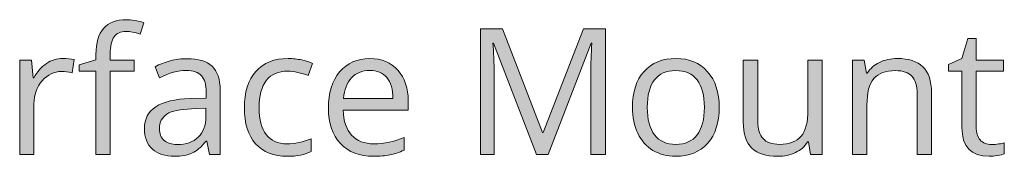
# Model space of a CAD drawing. Units: millimetres. Extents: x 357 to 978, y 64 to 667.
# Drawn here: x 912 to 959, y 65 to 71 of the extents above; entities that cross this region are included whole.
import ezdxf

# ---------------------------------------------------------------- set-up
doc = ezdxf.new("R2010")
doc.units = ezdxf.units.MM
doc.header["$MEASUREMENT"] = 0
doc.layers.add('Layer 1', color=7, linetype='Continuous')

# ---------------------------------------------------------------- blocks, each defined once
blk = doc.blocks.new('block 3')
at = {"layer": 'Layer 1', "true_color": 0xffffff}
h = blk.add_hatch(color=7, dxfattribs=at)
h.dxf.hatch_style = 2
edge = h.paths.add_edge_path()
edge.add_spline(control_points=[(917.663, 68.851), (917.663, 68.851), (916.51, 68.851), (916.51, 68.851), (916.51, 68.851), (916.51, 64.853), (916.51, 64.853), (916.51, 64.853), (915.824, 64.853), (915.824, 64.853), (915.824, 64.853), (915.824, 68.851), (915.824, 68.851), (915.824, 68.851), (915.013, 68.851), (915.013, 68.851), (915.013, 68.851), (915.013, 69.161), (915.013, 69.161), (915.013, 69.161), (915.824, 69.409), (915.824, 69.409), (915.824, 69.409), (915.824, 69.661), (915.824, 69.661), (915.824, 70.774), (916.31, 71.331), (917.283, 71.331), (917.523, 71.331), (917.804, 71.283), (918.126, 71.186), (918.126, 71.186), (917.948, 70.637), (917.948, 70.637), (917.684, 70.722), (917.458, 70.765), (917.27, 70.765), (917.011, 70.765), (916.82, 70.679), (916.696, 70.506), (916.572, 70.334), (916.51, 70.058), (916.51, 69.677), (916.51, 69.677), (916.51, 69.384), (916.51, 69.384), (916.51, 69.384), (917.663, 69.384), (917.663, 69.384), (917.663, 69.384), (917.663, 68.851), (917.663, 68.851)], knot_values=[0, 0, 0, 0, 1, 1, 1, 2, 2, 2, 3, 3, 3, 4, 4, 4, 5, 5, 5, 6, 6, 6, 7, 7, 7, 8, 8, 8, 9, 9, 9, 10, 10, 10, 11, 11, 11, 12, 12, 12, 13, 13, 13, 14, 14, 14, 15, 15, 15, 16, 16, 16, 17, 17, 17, 17], degree=3, periodic=1)
h = blk.add_hatch(color=7, dxfattribs=at)
h.dxf.hatch_style = 2
edge = h.paths.add_edge_path()
edge.add_spline(control_points=[(936.957, 64.853), (936.957, 64.853), (934.907, 70.211), (934.907, 70.211), (934.907, 70.211), (934.874, 70.211), (934.874, 70.211), (934.912, 69.786), (934.931, 69.282), (934.931, 68.698), (934.931, 68.698), (934.931, 64.853), (934.931, 64.853), (934.931, 64.853), (934.282, 64.853), (934.282, 64.853), (934.282, 64.853), (934.282, 70.897), (934.282, 70.897), (934.282, 70.897), (935.341, 70.897), (935.341, 70.897), (935.341, 70.897), (937.255, 65.911), (937.255, 65.911), (937.255, 65.911), (937.288, 65.911), (937.288, 65.911), (937.288, 65.911), (939.218, 70.897), (939.218, 70.897), (939.218, 70.897), (940.269, 70.897), (940.269, 70.897), (940.269, 70.897), (940.269, 64.853), (940.269, 64.853), (940.269, 64.853), (939.566, 64.853), (939.566, 64.853), (939.566, 64.853), (939.566, 68.747), (939.566, 68.747), (939.566, 69.194), (939.585, 69.679), (939.624, 70.202), (939.624, 70.202), (939.591, 70.202), (939.591, 70.202), (939.591, 70.202), (937.523, 64.853), (937.523, 64.853), (937.523, 64.853), (936.957, 64.853), (936.957, 64.853)], knot_values=[0, 0, 0, 0, 1, 1, 1, 2, 2, 2, 3, 3, 3, 4, 4, 4, 5, 5, 5, 6, 6, 6, 7, 7, 7, 8, 8, 8, 9, 9, 9, 10, 10, 10, 11, 11, 11, 12, 12, 12, 13, 13, 13, 14, 14, 14, 15, 15, 15, 16, 16, 16, 17, 17, 17, 18, 18, 18, 18], degree=3, periodic=1)
h = blk.add_hatch(color=7, dxfattribs=at)
h.dxf.hatch_style = 2
edge = h.paths.add_edge_path()
edge.add_spline(control_points=[(958.794, 65.337), (958.915, 65.337), (959.032, 65.346), (959.145, 65.363), (959.258, 65.381), (959.347, 65.4), (959.414, 65.419), (959.414, 65.419), (959.414, 64.894), (959.414, 64.894), (959.339, 64.858), (959.23, 64.829), (959.085, 64.805), (958.94, 64.782), (958.81, 64.77), (958.694, 64.77), (957.818, 64.77), (957.38, 65.232), (957.38, 66.155), (957.38, 66.155), (957.38, 68.851), (957.38, 68.851), (957.38, 68.851), (956.731, 68.851), (956.731, 68.851), (956.731, 68.851), (956.731, 69.181), (956.731, 69.181), (956.731, 69.181), (957.38, 69.467), (957.38, 69.467), (957.38, 69.467), (957.669, 70.434), (957.669, 70.434), (957.669, 70.434), (958.066, 70.434), (958.066, 70.434), (958.066, 70.434), (958.066, 69.384), (958.066, 69.384), (958.066, 69.384), (959.381, 69.384), (959.381, 69.384), (959.381, 69.384), (959.381, 68.851), (959.381, 68.851), (959.381, 68.851), (958.066, 68.851), (958.066, 68.851), (958.066, 68.851), (958.066, 66.184), (958.066, 66.184), (958.066, 65.911), (958.131, 65.702), (958.26, 65.556), (958.39, 65.41), (958.568, 65.337), (958.794, 65.337)], knot_values=[0, 0, 0, 0, 1, 1, 1, 2, 2, 2, 3, 3, 3, 4, 4, 4, 5, 5, 5, 6, 6, 6, 7, 7, 7, 8, 8, 8, 9, 9, 9, 10, 10, 10, 11, 11, 11, 12, 12, 12, 13, 13, 13, 14, 14, 14, 15, 15, 15, 16, 16, 16, 17, 17, 17, 18, 18, 18, 19, 19, 19, 19], degree=3, periodic=1)
h = blk.add_hatch(color=7, dxfattribs=at)
h.dxf.hatch_style = 2
edge = h.paths.add_edge_path()
edge.add_spline(control_points=[(914.232, 69.467), (914.433, 69.467), (914.614, 69.45), (914.773, 69.417), (914.773, 69.417), (914.678, 68.78), (914.678, 68.78), (914.491, 68.822), (914.326, 68.842), (914.182, 68.842), (913.816, 68.842), (913.502, 68.693), (913.242, 68.396), (912.981, 68.098), (912.851, 67.727), (912.851, 67.284), (912.851, 67.284), (912.851, 64.853), (912.851, 64.853), (912.851, 64.853), (912.165, 64.853), (912.165, 64.853), (912.165, 64.853), (912.165, 69.384), (912.165, 69.384), (912.165, 69.384), (912.731, 69.384), (912.731, 69.384), (912.731, 69.384), (912.81, 68.545), (912.81, 68.545), (912.81, 68.545), (912.843, 68.545), (912.843, 68.545), (913.011, 68.84), (913.214, 69.067), (913.451, 69.227), (913.688, 69.387), (913.948, 69.467), (914.232, 69.467)], knot_values=[0, 0, 0, 0, 1, 1, 1, 2, 2, 2, 3, 3, 3, 4, 4, 4, 5, 5, 5, 6, 6, 6, 7, 7, 7, 8, 8, 8, 9, 9, 9, 10, 10, 10, 11, 11, 11, 12, 12, 12, 13, 13, 13, 13], degree=3, periodic=1)
h = blk.add_hatch(color=7, dxfattribs=at)
h.dxf.hatch_style = 2
edge = h.paths.add_edge_path()
edge.add_spline(control_points=[(921.276, 64.853), (921.276, 64.853), (921.14, 65.498), (921.14, 65.498), (921.14, 65.498), (921.107, 65.498), (921.107, 65.498), (920.881, 65.214), (920.656, 65.022), (920.431, 64.921), (920.206, 64.821), (919.926, 64.77), (919.59, 64.77), (919.14, 64.77), (918.788, 64.886), (918.533, 65.117), (918.278, 65.349), (918.151, 65.678), (918.151, 66.106), (918.151, 67.021), (918.883, 67.5), (920.346, 67.544), (920.346, 67.544), (921.115, 67.569), (921.115, 67.569), (921.115, 67.569), (921.115, 67.85), (921.115, 67.85), (921.115, 68.206), (921.039, 68.468), (920.886, 68.638), (920.733, 68.807), (920.488, 68.892), (920.152, 68.892), (919.774, 68.892), (919.347, 68.776), (918.87, 68.545), (918.87, 68.545), (918.66, 69.07), (918.66, 69.07), (918.883, 69.191), (919.127, 69.286), (919.393, 69.355), (919.659, 69.424), (919.926, 69.458), (920.193, 69.458), (920.733, 69.458), (921.134, 69.338), (921.394, 69.099), (921.655, 68.859), (921.785, 68.474), (921.785, 67.945), (921.785, 67.945), (921.785, 64.853), (921.785, 64.853), (921.785, 64.853), (921.276, 64.853), (921.276, 64.853)], knot_values=[0, 0, 0, 0, 1, 1, 1, 2, 2, 2, 3, 3, 3, 4, 4, 4, 5, 5, 5, 6, 6, 6, 7, 7, 7, 8, 8, 8, 9, 9, 9, 10, 10, 10, 11, 11, 11, 12, 12, 12, 13, 13, 13, 14, 14, 14, 15, 15, 15, 16, 16, 16, 17, 17, 17, 18, 18, 18, 19, 19, 19, 19], degree=3, periodic=1)
edge = h.paths.add_edge_path()
edge.add_spline(control_points=[(919.726, 65.337), (920.153, 65.337), (920.489, 65.454), (920.733, 65.688), (920.977, 65.922), (921.099, 66.25), (921.099, 66.672), (921.099, 66.672), (921.099, 67.081), (921.099, 67.081), (921.099, 67.081), (920.412, 67.052), (920.412, 67.052), (919.867, 67.033), (919.473, 66.948), (919.232, 66.798), (918.991, 66.648), (918.87, 66.414), (918.87, 66.097), (918.87, 65.849), (918.945, 65.66), (919.096, 65.531), (919.246, 65.401), (919.456, 65.337), (919.726, 65.337)], knot_values=[0, 0, 0, 0, 1, 1, 1, 2, 2, 2, 3, 3, 3, 4, 4, 4, 5, 5, 5, 6, 6, 6, 7, 7, 7, 8, 8, 8, 8], degree=3, periodic=1)
h = blk.add_hatch(color=7, dxfattribs=at)
h.dxf.hatch_style = 2
edge = h.paths.add_edge_path()
edge.add_spline(control_points=[(925.01, 64.77), (924.354, 64.77), (923.846, 64.972), (923.486, 65.376), (923.126, 65.78), (922.947, 66.351), (922.947, 67.089), (922.947, 67.847), (923.129, 68.433), (923.494, 68.846), (923.86, 69.26), (924.38, 69.467), (925.055, 69.467), (925.273, 69.467), (925.49, 69.443), (925.708, 69.396), (925.926, 69.349), (926.097, 69.294), (926.221, 69.231), (926.221, 69.231), (926.01, 68.648), (926.01, 68.648), (925.858, 68.709), (925.693, 68.759), (925.514, 68.799), (925.335, 68.839), (925.176, 68.859), (925.038, 68.859), (924.118, 68.859), (923.658, 68.272), (923.658, 67.098), (923.658, 66.541), (923.77, 66.114), (923.995, 65.816), (924.219, 65.518), (924.552, 65.37), (924.993, 65.37), (925.371, 65.37), (925.758, 65.451), (926.155, 65.614), (926.155, 65.614), (926.155, 65.006), (926.155, 65.006), (925.851, 64.849), (925.47, 64.77), (925.01, 64.77)], knot_values=[0, 0, 0, 0, 1, 1, 1, 2, 2, 2, 3, 3, 3, 4, 4, 4, 5, 5, 5, 6, 6, 6, 7, 7, 7, 8, 8, 8, 9, 9, 9, 10, 10, 10, 11, 11, 11, 12, 12, 12, 13, 13, 13, 14, 14, 14, 15, 15, 15, 15], degree=3, periodic=1)
h = blk.add_hatch(color=7, dxfattribs=at)
h.dxf.hatch_style = 2
edge = h.paths.add_edge_path()
edge.add_spline(control_points=[(929.144, 64.77), (928.474, 64.77), (927.945, 64.974), (927.558, 65.382), (927.171, 65.79), (926.977, 66.356), (926.977, 67.081), (926.977, 67.812), (927.157, 68.392), (927.517, 68.822), (927.877, 69.252), (928.36, 69.467), (928.966, 69.467), (929.534, 69.467), (929.983, 69.28), (930.314, 68.906), (930.644, 68.533), (930.81, 68.04), (930.81, 67.428), (930.81, 67.428), (930.81, 66.994), (930.81, 66.994), (930.81, 66.994), (927.688, 66.994), (927.688, 66.994), (927.702, 66.462), (927.837, 66.059), (928.091, 65.783), (928.346, 65.507), (928.705, 65.37), (929.168, 65.37), (929.656, 65.37), (930.139, 65.472), (930.615, 65.676), (930.615, 65.676), (930.615, 65.064), (930.615, 65.064), (930.373, 64.959), (930.143, 64.884), (929.927, 64.838), (929.711, 64.793), (929.45, 64.77), (929.144, 64.77)], knot_values=[0, 0, 0, 0, 1, 1, 1, 2, 2, 2, 3, 3, 3, 4, 4, 4, 5, 5, 5, 6, 6, 6, 7, 7, 7, 8, 8, 8, 9, 9, 9, 10, 10, 10, 11, 11, 11, 12, 12, 12, 13, 13, 13, 14, 14, 14, 14], degree=3, periodic=1)
edge = h.paths.add_edge_path()
edge.add_spline(control_points=[(928.958, 68.892), (928.594, 68.892), (928.304, 68.773), (928.087, 68.536), (927.871, 68.299), (927.744, 67.971), (927.705, 67.552), (927.705, 67.552), (930.074, 67.552), (930.074, 67.552), (930.074, 67.985), (929.977, 68.317), (929.784, 68.547), (929.591, 68.777), (929.316, 68.892), (928.958, 68.892)], knot_values=[0, 0, 0, 0, 1, 1, 1, 2, 2, 2, 3, 3, 3, 4, 4, 4, 5, 5, 5, 5], degree=3, periodic=1)
h = blk.add_hatch(color=7, dxfattribs=at)
h.dxf.hatch_style = 2
edge = h.paths.add_edge_path()
edge.add_spline(control_points=[(945.734, 67.123), (945.734, 66.384), (945.548, 65.807), (945.176, 65.392), (944.804, 64.978), (944.29, 64.77), (943.634, 64.77), (943.229, 64.77), (942.869, 64.865), (942.555, 65.055), (942.241, 65.246), (941.998, 65.518), (941.827, 65.874), (941.656, 66.23), (941.571, 66.646), (941.571, 67.123), (941.571, 67.861), (941.755, 68.436), (942.125, 68.849), (942.494, 69.261), (943.007, 69.467), (943.663, 69.467), (944.297, 69.467), (944.8, 69.256), (945.174, 68.834), (945.547, 68.412), (945.734, 67.842), (945.734, 67.123)], knot_values=[0, 0, 0, 0, 1, 1, 1, 2, 2, 2, 3, 3, 3, 4, 4, 4, 5, 5, 5, 6, 6, 6, 7, 7, 7, 8, 8, 8, 9, 9, 9, 9], degree=3, periodic=1)
edge = h.paths.add_edge_path()
edge.add_spline(control_points=[(942.282, 67.123), (942.282, 66.544), (942.398, 66.103), (942.629, 65.8), (942.861, 65.496), (943.201, 65.345), (943.65, 65.345), (944.099, 65.345), (944.441, 65.496), (944.673, 65.798), (944.906, 66.099), (945.023, 66.541), (945.023, 67.123), (945.023, 67.699), (944.906, 68.136), (944.673, 68.435), (944.441, 68.734), (944.097, 68.884), (943.642, 68.884), (943.193, 68.884), (942.854, 68.736), (942.625, 68.441), (942.396, 68.146), (942.282, 67.707), (942.282, 67.123)], knot_values=[0, 0, 0, 0, 1, 1, 1, 2, 2, 2, 3, 3, 3, 4, 4, 4, 5, 5, 5, 6, 6, 6, 7, 7, 7, 8, 8, 8, 8], degree=3, periodic=1)
h = blk.add_hatch(color=7, dxfattribs=at)
h.dxf.hatch_style = 2
edge = h.paths.add_edge_path()
edge.add_spline(control_points=[(955.234, 64.853), (955.234, 64.853), (955.234, 67.784), (955.234, 67.784), (955.234, 68.153), (955.15, 68.429), (954.982, 68.611), (954.814, 68.793), (954.551, 68.884), (954.192, 68.884), (953.718, 68.884), (953.371, 68.755), (953.15, 68.499), (952.93, 68.243), (952.82, 67.82), (952.82, 67.23), (952.82, 67.23), (952.82, 64.853), (952.82, 64.853), (952.82, 64.853), (952.133, 64.853), (952.133, 64.853), (952.133, 64.853), (952.133, 69.384), (952.133, 69.384), (952.133, 69.384), (952.692, 69.384), (952.692, 69.384), (952.692, 69.384), (952.803, 68.764), (952.803, 68.764), (952.803, 68.764), (952.836, 68.764), (952.836, 68.764), (952.977, 68.987), (953.174, 69.16), (953.427, 69.283), (953.681, 69.405), (953.963, 69.467), (954.275, 69.467), (954.821, 69.467), (955.231, 69.335), (955.507, 69.072), (955.782, 68.809), (955.92, 68.388), (955.92, 67.809), (955.92, 67.809), (955.92, 64.853), (955.92, 64.853), (955.92, 64.853), (955.234, 64.853), (955.234, 64.853)], knot_values=[0, 0, 0, 0, 1, 1, 1, 2, 2, 2, 3, 3, 3, 4, 4, 4, 5, 5, 5, 6, 6, 6, 7, 7, 7, 8, 8, 8, 9, 9, 9, 10, 10, 10, 11, 11, 11, 12, 12, 12, 13, 13, 13, 14, 14, 14, 15, 15, 15, 16, 16, 16, 17, 17, 17, 17], degree=3, periodic=1)
h = blk.add_hatch(color=7, dxfattribs=at)
h.dxf.hatch_style = 2
edge = h.paths.add_edge_path()
edge.add_spline(control_points=[(947.582, 69.384), (947.582, 69.384), (947.582, 66.445), (947.582, 66.445), (947.582, 66.075), (947.666, 65.8), (947.834, 65.618), (948.002, 65.436), (948.265, 65.345), (948.624, 65.345), (949.098, 65.345), (949.444, 65.474), (949.663, 65.733), (949.882, 65.993), (949.992, 66.416), (949.992, 67.003), (949.992, 67.003), (949.992, 69.384), (949.992, 69.384), (949.992, 69.384), (950.678, 69.384), (950.678, 69.384), (950.678, 69.384), (950.678, 64.853), (950.678, 64.853), (950.678, 64.853), (950.112, 64.853), (950.112, 64.853), (950.112, 64.853), (950.013, 65.461), (950.013, 65.461), (950.013, 65.461), (949.975, 65.461), (949.975, 65.461), (949.835, 65.237), (949.64, 65.066), (949.39, 64.948), (949.141, 64.829), (948.856, 64.77), (948.537, 64.77), (947.986, 64.77), (947.573, 64.901), (947.299, 65.163), (947.024, 65.425), (946.887, 65.844), (946.887, 66.42), (946.887, 66.42), (946.887, 69.384), (946.887, 69.384), (946.887, 69.384), (947.582, 69.384), (947.582, 69.384)], knot_values=[0, 0, 0, 0, 1, 1, 1, 2, 2, 2, 3, 3, 3, 4, 4, 4, 5, 5, 5, 6, 6, 6, 7, 7, 7, 8, 8, 8, 9, 9, 9, 10, 10, 10, 11, 11, 11, 12, 12, 12, 13, 13, 13, 14, 14, 14, 15, 15, 15, 16, 16, 16, 17, 17, 17, 17], degree=3, periodic=1)
at = {"layer": 'Layer 1', "lineweight": 0}
for points, knots in [([(917.663, 68.851), (917.663, 68.851), (916.51, 68.851), (916.51, 68.851), (916.51, 68.851), (916.51, 64.853), (916.51, 64.853), (916.51, 64.853), (915.824, 64.853), (915.824, 64.853), (915.824, 64.853), (915.824, 68.851), (915.824, 68.851), (915.824, 68.851), (915.013, 68.851), (915.013, 68.851), (915.013, 68.851), (915.013, 69.161), (915.013, 69.161), (915.013, 69.161), (915.824, 69.409), (915.824, 69.409), (915.824, 69.409), (915.824, 69.661), (915.824, 69.661), (915.824, 70.774), (916.31, 71.331), (917.283, 71.331), (917.523, 71.331), (917.804, 71.283), (918.126, 71.186), (918.126, 71.186), (917.948, 70.637), (917.948, 70.637), (917.684, 70.722), (917.458, 70.765), (917.27, 70.765), (917.011, 70.765), (916.82, 70.679), (916.696, 70.506), (916.572, 70.334), (916.51, 70.058), (916.51, 69.677), (916.51, 69.677), (916.51, 69.384), (916.51, 69.384), (916.51, 69.384), (917.663, 69.384), (917.663, 69.384), (917.663, 69.384), (917.663, 68.851), (917.663, 68.851)], [0, 0, 0, 0, 1, 1, 1, 2, 2, 2, 3, 3, 3, 4, 4, 4, 5, 5, 5, 6, 6, 6, 7, 7, 7, 8, 8, 8, 9, 9, 9, 10, 10, 10, 11, 11, 11, 12, 12, 12, 13, 13, 13, 14, 14, 14, 15, 15, 15, 16, 16, 16, 17, 17, 17, 17]), ([(936.957, 64.853), (936.957, 64.853), (934.907, 70.211), (934.907, 70.211), (934.907, 70.211), (934.874, 70.211), (934.874, 70.211), (934.912, 69.786), (934.931, 69.282), (934.931, 68.698), (934.931, 68.698), (934.931, 64.853), (934.931, 64.853), (934.931, 64.853), (934.282, 64.853), (934.282, 64.853), (934.282, 64.853), (934.282, 70.897), (934.282, 70.897), (934.282, 70.897), (935.341, 70.897), (935.341, 70.897), (935.341, 70.897), (937.255, 65.911), (937.255, 65.911), (937.255, 65.911), (937.288, 65.911), (937.288, 65.911), (937.288, 65.911), (939.218, 70.897), (939.218, 70.897), (939.218, 70.897), (940.269, 70.897), (940.269, 70.897), (940.269, 70.897), (940.269, 64.853), (940.269, 64.853), (940.269, 64.853), (939.566, 64.853), (939.566, 64.853), (939.566, 64.853), (939.566, 68.747), (939.566, 68.747), (939.566, 69.194), (939.585, 69.679), (939.624, 70.202), (939.624, 70.202), (939.591, 70.202), (939.591, 70.202), (939.591, 70.202), (937.523, 64.853), (937.523, 64.853), (937.523, 64.853), (936.957, 64.853), (936.957, 64.853)], [0, 0, 0, 0, 1, 1, 1, 2, 2, 2, 3, 3, 3, 4, 4, 4, 5, 5, 5, 6, 6, 6, 7, 7, 7, 8, 8, 8, 9, 9, 9, 10, 10, 10, 11, 11, 11, 12, 12, 12, 13, 13, 13, 14, 14, 14, 15, 15, 15, 16, 16, 16, 17, 17, 17, 18, 18, 18, 18]), ([(958.794, 65.337), (958.915, 65.337), (959.032, 65.346), (959.145, 65.363), (959.258, 65.381), (959.347, 65.4), (959.414, 65.419), (959.414, 65.419), (959.414, 64.894), (959.414, 64.894), (959.339, 64.858), (959.23, 64.829), (959.085, 64.805), (958.94, 64.782), (958.81, 64.77), (958.694, 64.77), (957.818, 64.77), (957.38, 65.232), (957.38, 66.155), (957.38, 66.155), (957.38, 68.851), (957.38, 68.851), (957.38, 68.851), (956.731, 68.851), (956.731, 68.851), (956.731, 68.851), (956.731, 69.181), (956.731, 69.181), (956.731, 69.181), (957.38, 69.467), (957.38, 69.467), (957.38, 69.467), (957.669, 70.434), (957.669, 70.434), (957.669, 70.434), (958.066, 70.434), (958.066, 70.434), (958.066, 70.434), (958.066, 69.384), (958.066, 69.384), (958.066, 69.384), (959.381, 69.384), (959.381, 69.384), (959.381, 69.384), (959.381, 68.851), (959.381, 68.851), (959.381, 68.851), (958.066, 68.851), (958.066, 68.851), (958.066, 68.851), (958.066, 66.184), (958.066, 66.184), (958.066, 65.911), (958.131, 65.702), (958.26, 65.556), (958.39, 65.41), (958.568, 65.337), (958.794, 65.337)], [0, 0, 0, 0, 1, 1, 1, 2, 2, 2, 3, 3, 3, 4, 4, 4, 5, 5, 5, 6, 6, 6, 7, 7, 7, 8, 8, 8, 9, 9, 9, 10, 10, 10, 11, 11, 11, 12, 12, 12, 13, 13, 13, 14, 14, 14, 15, 15, 15, 16, 16, 16, 17, 17, 17, 18, 18, 18, 19, 19, 19, 19]), ([(914.232, 69.467), (914.433, 69.467), (914.614, 69.45), (914.773, 69.417), (914.773, 69.417), (914.678, 68.78), (914.678, 68.78), (914.491, 68.822), (914.326, 68.842), (914.182, 68.842), (913.816, 68.842), (913.502, 68.693), (913.242, 68.396), (912.981, 68.098), (912.851, 67.727), (912.851, 67.284), (912.851, 67.284), (912.851, 64.853), (912.851, 64.853), (912.851, 64.853), (912.165, 64.853), (912.165, 64.853), (912.165, 64.853), (912.165, 69.384), (912.165, 69.384), (912.165, 69.384), (912.731, 69.384), (912.731, 69.384), (912.731, 69.384), (912.81, 68.545), (912.81, 68.545), (912.81, 68.545), (912.843, 68.545), (912.843, 68.545), (913.011, 68.84), (913.214, 69.067), (913.451, 69.227), (913.688, 69.387), (913.948, 69.467), (914.232, 69.467)], [0, 0, 0, 0, 1, 1, 1, 2, 2, 2, 3, 3, 3, 4, 4, 4, 5, 5, 5, 6, 6, 6, 7, 7, 7, 8, 8, 8, 9, 9, 9, 10, 10, 10, 11, 11, 11, 12, 12, 12, 13, 13, 13, 13]), ([(921.276, 64.853), (921.276, 64.853), (921.14, 65.498), (921.14, 65.498), (921.14, 65.498), (921.107, 65.498), (921.107, 65.498), (920.881, 65.214), (920.656, 65.022), (920.431, 64.921), (920.206, 64.821), (919.926, 64.77), (919.59, 64.77), (919.14, 64.77), (918.788, 64.886), (918.533, 65.117), (918.278, 65.349), (918.151, 65.678), (918.151, 66.106), (918.151, 67.021), (918.883, 67.5), (920.346, 67.544), (920.346, 67.544), (921.115, 67.569), (921.115, 67.569), (921.115, 67.569), (921.115, 67.85), (921.115, 67.85), (921.115, 68.206), (921.039, 68.468), (920.886, 68.638), (920.733, 68.807), (920.488, 68.892), (920.152, 68.892), (919.774, 68.892), (919.347, 68.776), (918.87, 68.545), (918.87, 68.545), (918.66, 69.07), (918.66, 69.07), (918.883, 69.191), (919.127, 69.286), (919.393, 69.355), (919.659, 69.424), (919.926, 69.458), (920.193, 69.458), (920.733, 69.458), (921.134, 69.338), (921.394, 69.099), (921.655, 68.859), (921.785, 68.474), (921.785, 67.945), (921.785, 67.945), (921.785, 64.853), (921.785, 64.853), (921.785, 64.853), (921.276, 64.853), (921.276, 64.853)], [0, 0, 0, 0, 1, 1, 1, 2, 2, 2, 3, 3, 3, 4, 4, 4, 5, 5, 5, 6, 6, 6, 7, 7, 7, 8, 8, 8, 9, 9, 9, 10, 10, 10, 11, 11, 11, 12, 12, 12, 13, 13, 13, 14, 14, 14, 15, 15, 15, 16, 16, 16, 17, 17, 17, 18, 18, 18, 19, 19, 19, 19]), ([(925.01, 64.77), (924.354, 64.77), (923.846, 64.972), (923.486, 65.376), (923.126, 65.78), (922.947, 66.351), (922.947, 67.089), (922.947, 67.847), (923.129, 68.433), (923.494, 68.846), (923.86, 69.26), (924.38, 69.467), (925.055, 69.467), (925.273, 69.467), (925.49, 69.443), (925.708, 69.396), (925.926, 69.349), (926.097, 69.294), (926.221, 69.231), (926.221, 69.231), (926.01, 68.648), (926.01, 68.648), (925.858, 68.709), (925.693, 68.759), (925.514, 68.799), (925.335, 68.839), (925.176, 68.859), (925.038, 68.859), (924.118, 68.859), (923.658, 68.272), (923.658, 67.098), (923.658, 66.541), (923.77, 66.114), (923.995, 65.816), (924.219, 65.518), (924.552, 65.37), (924.993, 65.37), (925.371, 65.37), (925.758, 65.451), (926.155, 65.614), (926.155, 65.614), (926.155, 65.006), (926.155, 65.006), (925.851, 64.849), (925.47, 64.77), (925.01, 64.77)], [0, 0, 0, 0, 1, 1, 1, 2, 2, 2, 3, 3, 3, 4, 4, 4, 5, 5, 5, 6, 6, 6, 7, 7, 7, 8, 8, 8, 9, 9, 9, 10, 10, 10, 11, 11, 11, 12, 12, 12, 13, 13, 13, 14, 14, 14, 15, 15, 15, 15]), ([(929.144, 64.77), (928.474, 64.77), (927.945, 64.974), (927.558, 65.382), (927.171, 65.79), (926.977, 66.356), (926.977, 67.081), (926.977, 67.812), (927.157, 68.392), (927.517, 68.822), (927.877, 69.252), (928.36, 69.467), (928.966, 69.467), (929.534, 69.467), (929.983, 69.28), (930.314, 68.906), (930.644, 68.533), (930.81, 68.04), (930.81, 67.428), (930.81, 67.428), (930.81, 66.994), (930.81, 66.994), (930.81, 66.994), (927.688, 66.994), (927.688, 66.994), (927.702, 66.462), (927.837, 66.059), (928.091, 65.783), (928.346, 65.507), (928.705, 65.37), (929.168, 65.37), (929.656, 65.37), (930.139, 65.472), (930.615, 65.676), (930.615, 65.676), (930.615, 65.064), (930.615, 65.064), (930.373, 64.959), (930.143, 64.884), (929.927, 64.838), (929.711, 64.793), (929.45, 64.77), (929.144, 64.77)], [0, 0, 0, 0, 1, 1, 1, 2, 2, 2, 3, 3, 3, 4, 4, 4, 5, 5, 5, 6, 6, 6, 7, 7, 7, 8, 8, 8, 9, 9, 9, 10, 10, 10, 11, 11, 11, 12, 12, 12, 13, 13, 13, 14, 14, 14, 14]), ([(945.734, 67.123), (945.734, 66.384), (945.548, 65.807), (945.176, 65.392), (944.804, 64.978), (944.29, 64.77), (943.634, 64.77), (943.229, 64.77), (942.869, 64.865), (942.555, 65.055), (942.241, 65.246), (941.998, 65.518), (941.827, 65.874), (941.656, 66.23), (941.571, 66.646), (941.571, 67.123), (941.571, 67.861), (941.755, 68.436), (942.125, 68.849), (942.494, 69.261), (943.007, 69.467), (943.663, 69.467), (944.297, 69.467), (944.8, 69.256), (945.174, 68.834), (945.547, 68.412), (945.734, 67.842), (945.734, 67.123)], [0, 0, 0, 0, 1, 1, 1, 2, 2, 2, 3, 3, 3, 4, 4, 4, 5, 5, 5, 6, 6, 6, 7, 7, 7, 8, 8, 8, 9, 9, 9, 9]), ([(955.234, 64.853), (955.234, 64.853), (955.234, 67.784), (955.234, 67.784), (955.234, 68.153), (955.15, 68.429), (954.982, 68.611), (954.814, 68.793), (954.551, 68.884), (954.192, 68.884), (953.718, 68.884), (953.371, 68.755), (953.15, 68.499), (952.93, 68.243), (952.82, 67.82), (952.82, 67.23), (952.82, 67.23), (952.82, 64.853), (952.82, 64.853), (952.82, 64.853), (952.133, 64.853), (952.133, 64.853), (952.133, 64.853), (952.133, 69.384), (952.133, 69.384), (952.133, 69.384), (952.692, 69.384), (952.692, 69.384), (952.692, 69.384), (952.803, 68.764), (952.803, 68.764), (952.803, 68.764), (952.836, 68.764), (952.836, 68.764), (952.977, 68.987), (953.174, 69.16), (953.427, 69.283), (953.681, 69.405), (953.963, 69.467), (954.275, 69.467), (954.821, 69.467), (955.231, 69.335), (955.507, 69.072), (955.782, 68.809), (955.92, 68.388), (955.92, 67.809), (955.92, 67.809), (955.92, 64.853), (955.92, 64.853), (955.92, 64.853), (955.234, 64.853), (955.234, 64.853)], [0, 0, 0, 0, 1, 1, 1, 2, 2, 2, 3, 3, 3, 4, 4, 4, 5, 5, 5, 6, 6, 6, 7, 7, 7, 8, 8, 8, 9, 9, 9, 10, 10, 10, 11, 11, 11, 12, 12, 12, 13, 13, 13, 14, 14, 14, 15, 15, 15, 16, 16, 16, 17, 17, 17, 17]), ([(947.582, 69.384), (947.582, 69.384), (947.582, 66.445), (947.582, 66.445), (947.582, 66.075), (947.666, 65.8), (947.834, 65.618), (948.002, 65.436), (948.265, 65.345), (948.624, 65.345), (949.098, 65.345), (949.444, 65.474), (949.663, 65.733), (949.882, 65.993), (949.992, 66.416), (949.992, 67.003), (949.992, 67.003), (949.992, 69.384), (949.992, 69.384), (949.992, 69.384), (950.678, 69.384), (950.678, 69.384), (950.678, 69.384), (950.678, 64.853), (950.678, 64.853), (950.678, 64.853), (950.112, 64.853), (950.112, 64.853), (950.112, 64.853), (950.013, 65.461), (950.013, 65.461), (950.013, 65.461), (949.975, 65.461), (949.975, 65.461), (949.835, 65.237), (949.64, 65.066), (949.39, 64.948), (949.141, 64.829), (948.856, 64.77), (948.537, 64.77), (947.986, 64.77), (947.573, 64.901), (947.299, 65.163), (947.024, 65.425), (946.887, 65.844), (946.887, 66.42), (946.887, 66.42), (946.887, 69.384), (946.887, 69.384), (946.887, 69.384), (947.582, 69.384), (947.582, 69.384)], [0, 0, 0, 0, 1, 1, 1, 2, 2, 2, 3, 3, 3, 4, 4, 4, 5, 5, 5, 6, 6, 6, 7, 7, 7, 8, 8, 8, 9, 9, 9, 10, 10, 10, 11, 11, 11, 12, 12, 12, 13, 13, 13, 14, 14, 14, 15, 15, 15, 16, 16, 16, 17, 17, 17, 17]), ([(928.958, 68.892), (928.594, 68.892), (928.304, 68.773), (928.087, 68.536), (927.871, 68.299), (927.744, 67.971), (927.705, 67.552), (927.705, 67.552), (930.074, 67.552), (930.074, 67.552), (930.074, 67.985), (929.977, 68.317), (929.784, 68.547), (929.591, 68.777), (929.316, 68.892), (928.958, 68.892)], [0, 0, 0, 0, 1, 1, 1, 2, 2, 2, 3, 3, 3, 4, 4, 4, 5, 5, 5, 5]), ([(942.282, 67.123), (942.282, 66.544), (942.398, 66.103), (942.629, 65.8), (942.861, 65.496), (943.201, 65.345), (943.65, 65.345), (944.099, 65.345), (944.441, 65.496), (944.673, 65.798), (944.906, 66.099), (945.023, 66.541), (945.023, 67.123), (945.023, 67.699), (944.906, 68.136), (944.673, 68.435), (944.441, 68.734), (944.097, 68.884), (943.642, 68.884), (943.193, 68.884), (942.854, 68.736), (942.625, 68.441), (942.396, 68.146), (942.282, 67.707), (942.282, 67.123)], [0, 0, 0, 0, 1, 1, 1, 2, 2, 2, 3, 3, 3, 4, 4, 4, 5, 5, 5, 6, 6, 6, 7, 7, 7, 8, 8, 8, 8]), ([(919.726, 65.337), (920.153, 65.337), (920.489, 65.454), (920.733, 65.688), (920.977, 65.922), (921.099, 66.25), (921.099, 66.672), (921.099, 66.672), (921.099, 67.081), (921.099, 67.081), (921.099, 67.081), (920.412, 67.052), (920.412, 67.052), (919.867, 67.033), (919.473, 66.948), (919.232, 66.798), (918.991, 66.648), (918.87, 66.414), (918.87, 66.097), (918.87, 65.849), (918.945, 65.66), (919.096, 65.531), (919.246, 65.401), (919.456, 65.337), (919.726, 65.337)], [0, 0, 0, 0, 1, 1, 1, 2, 2, 2, 3, 3, 3, 4, 4, 4, 5, 5, 5, 6, 6, 6, 7, 7, 7, 8, 8, 8, 8])]:
    blk.add_open_spline(points, degree=3, knots=knots, dxfattribs=at)

msp = doc.modelspace()

# ---------------------------------------------------------------- block references
at = {"layer": 'Layer 1'}
msp.add_blockref('block 3', (0, 0), dxfattribs=at)

doc.saveas('drawing.dxf')
